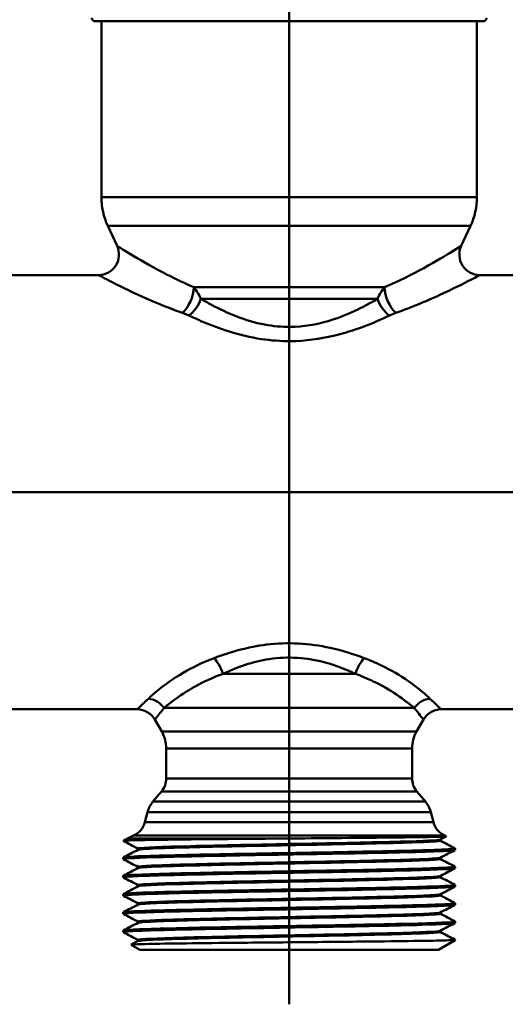
# Model space of a CAD drawing. Extents: x 546 to 1355, y -39 to 416.
# Drawn here: x 1008 to 1044, y 41 to 113 of the extents above; entities that cross this region are included whole.
import ezdxf

# ---------------------------------------------------------------- set-up
doc = ezdxf.new("R2010")
doc.units = 0
doc.layers.add('AM_0', color=7, linetype='CONTINUOUS', lineweight=50)

# ---------------------------------------------------------------- blocks, each defined once
blk = doc.blocks.new('3203-06-00')
at = {"layer": 'AM_0'}
for p, q in [((63, 0), (63, 106.467)), ((48.7, 34.5), (48.5, 34.7)), ((77.3, 34.5), (77.5, 34.7)), ((77.3, 34.5), (48.7, 34.5)), ((49.25, 34.5), (76.75, 34.5)), ((49.25, 34.5), (76.75, 34.5)), ((49.25, 21.608), (49.25, 34.5)), ((76.75, 21.608), (76.75, 34.5)), ((76.75, 21.608), (49.25, 21.608)), ((76.282, 19.495), (49.718, 19.495)), ((50.4, 18.034), (49.718, 19.495)), ((75.6, 18.034), (76.282, 19.495)), ((39.96, 15.9), (49.04, 15.9)), ((76.96, 15.9), (86.04, 15.9)), ((69.974, 15.004), (56.026, 15.004)), ((69.465, 14.159), (56.535, 14.159)), ((100, 0), (26, 0)), ((63, 0), (63, -37.5)), ((67.842, -13.296), (58.158, -13.296)), ((72.156, -15.796), (53.844, -15.796)), ((37.136, -15.9), (51.864, -15.9)), ((74.136, -15.9), (88.864, -15.9)), ((53.665, -17.52), (53.163, -16.65)), ((72.335, -17.52), (72.837, -16.65)), ((72.335, -17.52), (53.665, -17.52)), ((72, -18.77), (54, -18.77)), ((54, -20.954), (54, -18.77)), ((72, -20.954), (72, -18.77)), ((72, -20.954), (54, -20.954)), ((53.649, -21.918), (53.026, -22.66)), ((72.351, -21.918), (53.649, -21.918)), ((72.351, -21.918), (72.974, -22.66)), ((72.974, -22.66), (53.026, -22.66)), ((52.627, -23.428), (52.427, -24.173)), ((73.373, -23.428), (52.627, -23.428)), ((73.373, -23.428), (73.573, -24.173)), ((73.573, -24.173), (52.427, -24.173)), ((51.612, -25.145), (51.155, -25.358)), ((74.388, -25.145), (51.612, -25.145)), ((74.503, -25.202), (74.052, -25.437)), ((74.388, -25.145), (74.503, -25.198)), ((62.806, -25.358), (51.155, -25.358)), ((75.15, -26.198), (75.15, -26.086)), ((50.85, -26.867), (50.85, -26.754)), ((50.85, -28.204), (50.85, -28.091)), ((75.15, -27.535), (75.15, -27.423)), ((75.15, -28.872), (75.15, -28.76)), ((50.85, -29.54), (50.85, -29.428)), ((75.15, -30.209), (75.15, -30.096)), ((50.85, -30.877), (50.85, -30.765)), ((75.15, -31.546), (75.15, -31.433)), ((50.85, -32.214), (50.85, -32.102)), ((51.432, -33.132), (51.948, -32.863)), ((52.062, -33.5), (51.432, -33.136)), ((73.938, -33.5), (75.15, -32.8)), ((75.15, -32.8), (75.03, -32.8)), ((75.15, -32.8), (75.15, -32.77)), ((73.938, -33.5), (52.062, -33.5))]:
    blk.add_line(p, q, dxfattribs=at)
for centre, radius, start, end in [((54.25, 21.608), 5, 180, 205), ((71.75, 21.608), 5, 335, 0), ((49.04, 17.4), 1.5, 270, 25), ((76.96, 17.4), 1.5, 155, 270), ((51.864, -17.4), 1.5, 30, 90), ((74.136, -17.4), 1.5, 90, 150), ((51.5, -18.77), 2.5, 0, 30), ((74.5, -18.77), 2.5, 150, 180), ((52.5, -20.954), 1.5, 320, 0), ((73.5, -20.954), 1.5, 180, 220), ((54.558, -23.946), 2, 140, 165), ((71.442, -23.946), 2, 15, 40), ((50.978, -23.785), 1.5, 295, 345), ((75.022, -23.785), 1.5, 195, 245), ((52, -27.171), 2, 115, 124.97837)]:
    blk.add_arc(centre, radius, start, end, dxfattribs=at)
for centre, major_axis, ratio, start_param, end_param in [((55.179, 14.371), (-0.541, -1.399), 0.467205, 0.691518, 2.211768), ((70.821, 14.371), (0.541, -1.399), 0.467205, 4.071417, 5.591668), ((55.653, 14.159), (0.691, 1.331), 0.54192, 3.905256, 4.986493), ((70.347, 14.159), (0.691, -1.331), 0.54192, 4.438285, 5.519522), ((57.497, -13.296), (-0.574, 1.386), 0.412634, 4.543255, 5.496325), ((68.503, -13.296), (-0.574, -1.386), 0.412634, 3.928453, 4.881523), ((52.692, -16.546), (-1.085, 1.035), 0.912038, 4.500444, 5.428344), ((73.308, -16.546), (1.085, 1.035), 0.912038, 0.854842, 1.782742)]:
    blk.add_ellipse(centre, major_axis=major_axis, ratio=ratio, start_param=start_param, end_param=end_param, dxfattribs=at)
for points, knots in [([(56.026, 15.004), (55.335, 15.3), (54.681, 15.614), (53.108, 16.419), (52.262, 16.905), (50.921, 17.703), (50.478, 17.985), (50.403, 18.032), (50.4, 18.034), (50.4, 18.034)], [0, 0, 0, 0, 0.278199, 0.278199, 0.723318, 0.723318, 1.211279, 1.211279, 1.257451, 1.257451, 1.257451, 1.257451]), ([(75.6, 18.034), (75.598, 18.033), (75.385, 17.897), (74.505, 17.358), (73.755, 16.907), (72.01, 15.955), (71.035, 15.459), (69.974, 15.004)], [1.257451, 1.257451, 1.257451, 1.257451, 1.62836, 1.62836, 2.087784, 2.087784, 2.514898, 2.514898, 2.514898, 2.514898]), ([(49.041, 15.9), (49.041, 15.9), (49.044, 15.898), (49.125, 15.855), (49.601, 15.598), (51.053, 14.868), (51.971, 14.424), (53.695, 13.688), (54.414, 13.402), (55.179, 13.132)], [-1.257451, -1.257451, -1.257451, -1.257451, -1.211279, -1.211279, -0.723318, -0.723318, -0.278199, -0.278199, 0, 0, 0, 0]), ([(70.821, 13.132), (71.995, 13.547), (73.064, 14), (74.968, 14.871), (75.778, 15.283), (76.728, 15.775), (76.958, 15.899), (76.959, 15.9)], [-2.514898, -2.514898, -2.514898, -2.514898, -2.087784, -2.087784, -1.62836, -1.62836, -1.257451, -1.257451, -1.257451, -1.257451]), ([(56.535, 14.159), (56.469, 14.315), (56.393, 14.461), (56.223, 14.743), (56.129, 14.876), (56.026, 15.004)], [0, 0, 0, 0, 0.03008938, 0.03008938, 0.06017877, 0.06017877, 0.06017877, 0.06017877]), ([(69.974, 15.004), (69.871, 14.876), (69.777, 14.743), (69.607, 14.461), (69.531, 14.315), (69.465, 14.159)], [0, 0, 0, 0, 0.03008938, 0.03008938, 0.06017877, 0.06017877, 0.06017877, 0.06017877]), ([(69.465, 14.159), (68.405, 13.534), (67.197, 12.927), (64.98, 12.273), (64.04, 12.114), (62.459, 12.098), (61.823, 12.158), (59.788, 12.542), (58.474, 13.1), (57.049, 13.862), (56.788, 14.01), (56.535, 14.159)], [0, 0, 0, 0, 0.484457, 0.484457, 0.806868, 0.806868, 1.023456, 1.023456, 1.519474, 1.519474, 1.635102, 1.635102, 1.635102, 1.635102]), ([(55.179, 13.132), (55.261, 13.102), (55.342, 13.072), (55.501, 13.008), (55.579, 12.974), (55.653, 12.939)], [-0.06017877, -0.06017877, -0.06017877, -0.06017877, -0.03008938, -0.03008938, 0, 0, 0, 0]), ([(70.347, 12.939), (70.421, 12.974), (70.499, 13.008), (70.658, 13.072), (70.739, 13.102), (70.821, 13.132)], [-0.06017877, -0.06017877, -0.06017877, -0.06017877, -0.03008938, -0.03008938, 0, 0, 0, 0]), ([(55.653, 12.939), (55.941, 12.802), (56.238, 12.667), (57.857, 11.971), (59.35, 11.461), (61.663, 11.11), (62.385, 11.055), (64.182, 11.07), (65.25, 11.215), (67.769, 11.813), (69.142, 12.367), (70.347, 12.939)], [-1.635102, -1.635102, -1.635102, -1.635102, -1.519474, -1.519474, -1.023456, -1.023456, -0.806868, -0.806868, -0.484457, -0.484457, 0, 0, 0, 0]), ([(68.503, -12.15), (67.717, -11.853), (66.877, -11.588), (64.507, -11.068), (62.888, -10.972), (59.972, -11.334), (58.672, -11.706), (57.497, -12.15)], [-1.170662, -1.170662, -1.170662, -1.170662, -0.890573, -0.890573, -0.41861, -0.41861, 0, 0, 0, 0]), ([(57.497, -12.15), (56.655, -12.469), (55.893, -12.843), (54.502, -13.653), (53.898, -14.088), (53.133, -14.711), (52.89, -14.931), (52.692, -15.12)], [-0.8446576, -0.8446576, -0.8446576, -0.8446576, -0.5443315, -0.5443315, -0.2093583, -0.2093583, 0, 0, 0, 0]), ([(58.158, -13.296), (59.191, -12.81), (60.335, -12.403), (62.902, -12.007), (64.326, -12.112), (66.412, -12.681), (67.151, -12.971), (67.842, -13.296)], [0, 0, 0, 0, 0.41861, 0.41861, 0.890573, 0.890573, 1.170662, 1.170662, 1.170662, 1.170662]), ([(73.308, -15.12), (72.976, -14.802), (72.513, -14.397), (71.373, -13.582), (70.734, -13.182), (69.534, -12.574), (69.034, -12.351), (68.503, -12.15)], [-0.8446617, -0.8446617, -0.8446617, -0.8446617, -0.4927474, -0.4927474, -0.1895182, -0.1895182, 0, 0, 0, 0]), ([(53.844, -15.796), (54.032, -15.637), (54.26, -15.452), (54.963, -14.928), (55.507, -14.561), (56.744, -13.879), (57.416, -13.564), (58.158, -13.296)], [0, 0, 0, 0, 0.2093583, 0.2093583, 0.5443315, 0.5443315, 0.8446576, 0.8446576, 0.8446576, 0.8446576]), ([(67.842, -13.296), (68.31, -13.465), (68.751, -13.653), (69.812, -14.165), (70.38, -14.501), (71.411, -15.187), (71.84, -15.528), (72.156, -15.796)], [0, 0, 0, 0, 0.1895182, 0.1895182, 0.4927474, 0.4927474, 0.8446617, 0.8446617, 0.8446617, 0.8446617]), ([(52.692, -15.12), (52.551, -15.255), (52.425, -15.375), (52.023, -15.753), (51.867, -15.898), (51.865, -15.899)], [-1.1110512, -1.1110512, -1.1110512, -1.1110512, -0.96128, -0.96128, -0.5555257, -0.5555257, -0.5555257, -0.5555257]), ([(74.135, -15.899), (74.136, -15.9), (74.121, -15.886), (73.991, -15.766), (73.714, -15.509), (73.308, -15.12)], [-0.5555257, -0.5555257, -0.5555257, -0.5555257, -0.4307955, -0.4307955, 0, 0, 0, 0]), ([(53.164, -16.649), (53.165, -16.648), (53.292, -16.489), (53.623, -16.075), (53.726, -15.944), (53.844, -15.796)], [0.5555257, 0.5555257, 0.5555257, 0.5555257, 0.96128, 0.96128, 1.1110512, 1.1110512, 1.1110512, 1.1110512]), ([(72.156, -15.796), (72.493, -16.222), (72.719, -16.503), (72.825, -16.635), (72.837, -16.65), (72.836, -16.649)], [0, 0, 0, 0, 0.4307955, 0.4307955, 0.5555257, 0.5555257, 0.5555257, 0.5555257]), ([(62.806, -25.358), (63.992, -25.348), (65.173, -25.338), (67.767, -25.315), (69.123, -25.302), (71.467, -25.275), (72.436, -25.262), (73.856, -25.236), (74.298, -25.223), (74.493, -25.206), (74.512, -25.202), (74.503, -25.198)], [1.985473, 1.985473, 1.985473, 1.985473, 2.342653, 2.342653, 2.801551, 2.801551, 3.257237, 3.257237, 3.709711, 3.709711, 3.846402, 3.846402, 3.846402, 3.846402]), ([(50.852, -25.534), (50.844, -25.519), (51.127, -25.504), (52.248, -25.474), (53.071, -25.459), (55.154, -25.431), (56.393, -25.417), (59.13, -25.39), (60.602, -25.377), (62.338, -25.362), (62.572, -25.36), (62.806, -25.358)], [0, 0, 0, 0, 0.460969, 0.460969, 0.919056, 0.919056, 1.374029, 1.374029, 1.825627, 1.825627, 1.896028, 1.896028, 1.896028, 1.896028]), ([(51.951, -26.106), (51.932, -26.096), (51.944, -26.087), (51.988, -26.078), (52.249, -26.024), (53.64, -25.969), (55.785, -25.915), (57.931, -25.86), (60.806, -25.806), (63.632, -25.751), (66.458, -25.697), (69.203, -25.642), (71.123, -25.588), (72.897, -25.538), (73.949, -25.487), (74.051, -25.437)], [43.945357, 43.945357, 43.945357, 43.945357, 44.074564, 44.074564, 44.074564, 44.842402, 44.842402, 44.842402, 45.61024, 45.61024, 45.61024, 46.378077, 46.378077, 46.378077, 47.08695, 47.08695, 47.08695, 47.08695]), ([(51.957, -26.179), (52.025, -26.145), (52.495, -26.112), (53.344, -26.078), (54.723, -26.024), (57.088, -25.969), (59.797, -25.915), (62.507, -25.86), (65.53, -25.806), (68.048, -25.751), (70.567, -25.697), (72.552, -25.642), (73.466, -25.588), (73.902, -25.562), (74.092, -25.536), (74.042, -25.51)], [44.019237, 44.019237, 44.019237, 44.019237, 44.491461, 44.491461, 44.491461, 45.259299, 45.259299, 45.259299, 46.027137, 46.027137, 46.027137, 46.794974, 46.794974, 46.794974, 47.16083, 47.16083, 47.16083, 47.16083]), ([(74.052, -25.437), (74.051, -25.438), (74.032, -25.445), (74.032, -25.503), (74.051, -25.51), (74.052, -25.51)], [0, 0, 0, 0, 0.04103737, 0.04103737, 0.08210459, 0.08210459, 0.08210459, 0.08210459]), ([(50.859, -26.874), (50.779, -26.828), (51.557, -26.782), (53.066, -26.736), (54.815, -26.683), (57.528, -26.63), (60.5, -26.577), (63.473, -26.523), (66.675, -26.47), (69.276, -26.417), (71.876, -26.364), (73.85, -26.311), (74.683, -26.258), (74.992, -26.238), (75.144, -26.218), (75.141, -26.198)], [37.665485, 37.665485, 37.665485, 37.665485, 38.312687, 38.312687, 38.312687, 39.062679, 39.062679, 39.062679, 39.812672, 39.812672, 39.812672, 40.562665, 40.562665, 40.562665, 40.840704, 40.840704, 40.840704, 40.840704]), ([(75.134, -26.079), (75.191, -26.11), (74.863, -26.141), (74.156, -26.172), (72.953, -26.226), (70.664, -26.279), (67.882, -26.332), (65.101, -26.385), (61.856, -26.438), (58.989, -26.492), (56.121, -26.545), (53.662, -26.598), (52.247, -26.651), (51.334, -26.686), (50.863, -26.72), (50.858, -26.754)], [-47.157516, -47.157516, -47.157516, -47.157516, -46.716607, -46.716607, -46.716607, -45.966615, -45.966615, -45.966615, -45.216622, -45.216622, -45.216622, -44.466629, -44.466629, -44.466629, -43.982297, -43.982297, -43.982297, -43.982297]), ([(51.948, -26.179), (51.949, -26.178), (51.968, -26.171), (51.968, -26.113), (51.949, -26.106), (51.948, -26.106)], [0, 0, 0, 0, 0.04103737, 0.04103737, 0.08210459, 0.08210459, 0.08210459, 0.08210459]), ([(51.956, -27.442), (51.917, -27.423), (52.01, -27.404), (52.239, -27.385), (52.892, -27.331), (54.647, -27.276), (57.03, -27.222), (59.413, -27.167), (62.396, -27.113), (65.171, -27.058), (67.947, -27.004), (70.484, -26.949), (72.094, -26.895), (73.287, -26.855), (73.962, -26.814), (74.046, -26.774)], [37.662172, 37.662172, 37.662172, 37.662172, 37.931863, 37.931863, 37.931863, 38.699701, 38.699701, 38.699701, 39.467538, 39.467538, 39.467538, 40.235376, 40.235376, 40.235376, 40.803764, 40.803764, 40.803764, 40.803764]), ([(51.952, -27.515), (52.044, -27.472), (52.827, -27.429), (54.194, -27.385), (55.906, -27.331), (58.514, -27.276), (61.311, -27.222), (64.109, -27.167), (67.064, -27.113), (69.376, -27.058), (71.689, -27.004), (73.333, -26.949), (73.864, -26.895), (74.019, -26.879), (74.078, -26.863), (74.045, -26.847)], [37.736052, 37.736052, 37.736052, 37.736052, 38.34876, 38.34876, 38.34876, 39.116598, 39.116598, 39.116598, 39.884435, 39.884435, 39.884435, 40.652273, 40.652273, 40.652273, 40.877645, 40.877645, 40.877645, 40.877645]), ([(74.052, -26.774), (74.051, -26.775), (74.032, -26.782), (74.032, -26.839), (74.051, -26.846), (74.052, -26.847)], [0, 0, 0, 0, 0.04103737, 0.04103737, 0.08210459, 0.08210459, 0.08210459, 0.08210459]), ([(50.862, -28.211), (50.835, -28.198), (50.874, -28.185), (50.981, -28.172), (51.425, -28.119), (53.044, -28.066), (55.417, -28.013), (57.791, -27.96), (60.894, -27.906), (63.923, -27.853), (66.951, -27.8), (69.874, -27.747), (71.933, -27.694), (73.978, -27.641), (75.149, -27.588), (75.15, -27.535)], [31.3823, 31.3823, 31.3823, 31.3823, 31.562752, 31.562752, 31.562752, 32.312745, 32.312745, 32.312745, 33.062738, 33.062738, 33.062738, 33.81273, 33.81273, 33.81273, 34.557519, 34.557519, 34.557519, 34.557519]), ([(75.139, -27.416), (75.162, -27.427), (75.136, -27.438), (75.057, -27.449), (74.681, -27.502), (73.127, -27.555), (70.797, -27.609), (68.468, -27.662), (65.387, -27.715), (62.354, -27.768), (59.32, -27.821), (56.366, -27.875), (54.257, -27.928), (52.148, -27.981), (50.905, -28.034), (50.852, -28.087), (50.851, -28.089), (50.85, -28.09), (50.85, -28.091)], [-40.874331, -40.874331, -40.874331, -40.874331, -40.716666, -40.716666, -40.716666, -39.966673, -39.966673, -39.966673, -39.21668, -39.21668, -39.21668, -38.466688, -38.466688, -38.466688, -37.716695, -37.716695, -37.716695, -37.699112, -37.699112, -37.699112, -37.699112]), ([(51.958, -28.779), (51.903, -28.75), (52.151, -28.721), (52.702, -28.692), (53.734, -28.638), (55.819, -28.583), (58.392, -28.529), (60.966, -28.474), (63.998, -28.42), (66.668, -28.365), (69.339, -28.311), (71.617, -28.256), (72.886, -28.202), (73.593, -28.172), (73.982, -28.141), (74.042, -28.111)], [31.378986, 31.378986, 31.378986, 31.378986, 31.789162, 31.789162, 31.789162, 32.556999, 32.556999, 32.556999, 33.324837, 33.324837, 33.324837, 34.092675, 34.092675, 34.092675, 34.520579, 34.520579, 34.520579, 34.520579]), ([(51.948, -27.515), (51.949, -27.515), (51.968, -27.508), (51.968, -27.45), (51.949, -27.443), (51.948, -27.442)], [0, 0, 0, 0, 0.04103737, 0.04103737, 0.08210459, 0.08210459, 0.08210459, 0.08210459]), ([(74.052, -28.111), (74.051, -28.111), (74.032, -28.118), (74.032, -28.176), (74.051, -28.183), (74.052, -28.184)], [0, 0, 0, 0, 0.04103737, 0.04103737, 0.08210459, 0.08210459, 0.08210459, 0.08210459]), ([(75.14, -28.752), (75.217, -28.797), (74.499, -28.841), (73.091, -28.885), (71.399, -28.938), (68.728, -28.992), (65.77, -29.045), (62.813, -29.098), (59.599, -29.151), (56.963, -29.204), (54.327, -29.258), (52.296, -29.311), (51.396, -29.364), (51.035, -29.385), (50.857, -29.407), (50.859, -29.428)], [-34.591146, -34.591146, -34.591146, -34.591146, -33.966732, -33.966732, -33.966732, -33.216739, -33.216739, -33.216739, -32.466746, -32.466746, -32.466746, -31.716753, -31.716753, -31.716753, -31.415927, -31.415927, -31.415927, -31.415927]), ([(51.948, -28.852), (52.053, -28.799), (53.244, -28.745), (55.217, -28.692), (57.228, -28.638), (60.028, -28.583), (62.858, -28.529), (65.688, -28.474), (68.517, -28.42), (70.579, -28.365), (72.64, -28.311), (73.911, -28.256), (74.047, -28.202), (74.062, -28.196), (74.063, -28.19), (74.05, -28.184)], [31.452867, 31.452867, 31.452867, 31.452867, 32.206059, 32.206059, 32.206059, 32.973896, 32.973896, 32.973896, 33.741734, 33.741734, 33.741734, 34.509572, 34.509572, 34.509572, 34.594459, 34.594459, 34.594459, 34.594459]), ([(51.948, -28.852), (51.949, -28.852), (51.968, -28.845), (51.968, -28.787), (51.949, -28.78), (51.948, -28.779)], [0, 0, 0, 0, 0.04103737, 0.04103737, 0.08210459, 0.08210459, 0.08210459, 0.08210459]), ([(50.866, -29.548), (50.806, -29.515), (51.173, -29.482), (51.956, -29.449), (53.223, -29.396), (55.564, -29.343), (58.372, -29.289), (61.181, -29.236), (64.428, -29.183), (67.272, -29.13), (70.115, -29.077), (72.526, -29.023), (73.879, -28.97), (74.711, -28.938), (75.138, -28.905), (75.141, -28.872)], [25.099115, 25.099115, 25.099115, 25.099115, 25.562811, 25.562811, 25.562811, 26.312803, 26.312803, 26.312803, 27.062796, 27.062796, 27.062796, 27.812789, 27.812789, 27.812789, 28.274334, 28.274334, 28.274334, 28.274334]), ([(51.955, -30.116), (51.886, -30.077), (52.371, -30.038), (53.368, -29.999), (54.759, -29.945), (57.133, -29.89), (59.846, -29.836), (62.559, -29.781), (65.581, -29.727), (68.093, -29.672), (70.606, -29.618), (72.58, -29.563), (73.483, -29.509), (73.82, -29.488), (74.006, -29.468), (74.043, -29.448)], [25.095801, 25.095801, 25.095801, 25.095801, 25.646461, 25.646461, 25.646461, 26.414298, 26.414298, 26.414298, 27.182136, 27.182136, 27.182136, 27.949974, 27.949974, 27.949974, 28.237394, 28.237394, 28.237394, 28.237394]), ([(51.951, -30.189), (51.967, -30.18), (52.012, -30.171), (52.087, -30.162), (52.546, -30.108), (54.124, -30.053), (56.394, -29.999), (58.664, -29.945), (61.6, -29.89), (64.408, -29.836), (67.216, -29.781), (69.862, -29.727), (71.632, -29.672), (73.273, -29.622), (74.143, -29.571), (74.051, -29.521)], [25.169681, 25.169681, 25.169681, 25.169681, 25.29552, 25.29552, 25.29552, 26.063357, 26.063357, 26.063357, 26.831195, 26.831195, 26.831195, 27.599033, 27.599033, 27.599033, 28.311274, 28.311274, 28.311274, 28.311274]), ([(74.052, -29.448), (74.051, -29.448), (74.032, -29.455), (74.032, -29.513), (74.051, -29.52), (74.052, -29.521)], [0, 0, 0, 0, 0.04103737, 0.04103737, 0.08210459, 0.08210459, 0.08210459, 0.08210459]), ([(50.857, -30.884), (50.756, -30.832), (51.833, -30.779), (53.812, -30.726), (55.8, -30.672), (58.677, -30.619), (61.697, -30.566), (64.716, -30.513), (67.848, -30.46), (70.28, -30.406), (72.712, -30.353), (74.419, -30.3), (74.957, -30.247), (75.085, -30.234), (75.147, -30.222), (75.145, -30.209)], [18.815929, 18.815929, 18.815929, 18.815929, 19.562869, 19.562869, 19.562869, 20.312862, 20.312862, 20.312862, 21.062854, 21.062854, 21.062854, 21.812847, 21.812847, 21.812847, 21.991149, 21.991149, 21.991149, 21.991149]), ([(75.133, -30.089), (75.181, -30.113), (74.998, -30.138), (74.58, -30.162), (73.66, -30.215), (71.612, -30.268), (68.966, -30.321), (66.32, -30.375), (63.103, -30.428), (60.15, -30.481), (57.198, -30.534), (54.539, -30.587), (52.864, -30.641), (51.56, -30.682), (50.862, -30.723), (50.855, -30.765)], [-28.307961, -28.307961, -28.307961, -28.307961, -27.96679, -27.96679, -27.96679, -27.216797, -27.216797, -27.216797, -26.466805, -26.466805, -26.466805, -25.716812, -25.716812, -25.716812, -25.132741, -25.132741, -25.132741, -25.132741]), ([(51.948, -30.189), (51.949, -30.189), (51.968, -30.182), (51.968, -30.124), (51.949, -30.117), (51.948, -30.116)], [0, 0, 0, 0, 0.04103737, 0.04103737, 0.08210459, 0.08210459, 0.08210459, 0.08210459]), ([(51.95, -31.453), (51.862, -31.404), (52.674, -31.355), (54.224, -31.306), (55.947, -31.251), (58.562, -31.197), (61.361, -31.143), (64.16, -31.088), (67.112, -31.034), (69.418, -30.979), (71.723, -30.925), (73.355, -30.87), (73.873, -30.816), (73.972, -30.805), (74.03, -30.795), (74.048, -30.785)], [18.812616, 18.812616, 18.812616, 18.812616, 19.503759, 19.503759, 19.503759, 20.271597, 20.271597, 20.271597, 21.039435, 21.039435, 21.039435, 21.807272, 21.807272, 21.807272, 21.954208, 21.954208, 21.954208, 21.954208]), ([(51.956, -31.526), (51.99, -31.507), (52.152, -31.488), (52.445, -31.469), (53.291, -31.415), (55.216, -31.36), (57.701, -31.306), (60.185, -31.251), (63.201, -31.197), (65.93, -31.143), (68.659, -31.088), (71.072, -31.034), (72.515, -30.979), (73.589, -30.939), (74.117, -30.898), (74.046, -30.858)], [18.886496, 18.886496, 18.886496, 18.886496, 19.152818, 19.152818, 19.152818, 19.920656, 19.920656, 19.920656, 20.688494, 20.688494, 20.688494, 21.456331, 21.456331, 21.456331, 22.028089, 22.028089, 22.028089, 22.028089]), ([(74.052, -30.785), (74.051, -30.785), (74.032, -30.792), (74.032, -30.85), (74.051, -30.857), (74.052, -30.858)], [0, 0, 0, 0, 0.04103737, 0.04103737, 0.08210459, 0.08210459, 0.08210459, 0.08210459]), ([(50.866, -32.221), (50.825, -32.201), (50.94, -32.182), (51.217, -32.162), (51.959, -32.109), (53.85, -32.055), (56.4, -32.002), (58.95, -31.949), (62.134, -31.896), (65.124, -31.843), (68.115, -31.789), (70.882, -31.736), (72.709, -31.683), (74.279, -31.637), (75.14, -31.591), (75.148, -31.546)], [12.532744, 12.532744, 12.532744, 12.532744, 12.812935, 12.812935, 12.812935, 13.562928, 13.562928, 13.562928, 14.31292, 14.31292, 14.31292, 15.062913, 15.062913, 15.062913, 15.707963, 15.707963, 15.707963, 15.707963]), ([(75.142, -31.426), (75.151, -31.43), (75.152, -31.434), (75.146, -31.438), (75.073, -31.492), (73.81, -31.545), (71.686, -31.598), (69.562, -31.651), (66.599, -31.704), (63.565, -31.758), (60.531, -31.811), (57.457, -31.864), (55.14, -31.917), (52.824, -31.97), (51.289, -32.023), (50.934, -32.077), (50.878, -32.085), (50.851, -32.093), (50.853, -32.102)], [-22.024775, -22.024775, -22.024775, -22.024775, -21.966848, -21.966848, -21.966848, -21.216856, -21.216856, -21.216856, -20.466863, -20.466863, -20.466863, -19.71687, -19.71687, -19.71687, -18.966878, -18.966878, -18.966878, -18.849556, -18.849556, -18.849556, -18.849556]), ([(51.948, -31.526), (51.949, -31.525), (51.968, -31.518), (51.968, -31.461), (51.949, -31.454), (51.948, -31.453)], [0, 0, 0, 0, 0.04103737, 0.04103737, 0.08210459, 0.08210459, 0.08210459, 0.08210459]), ([(51.949, -32.79), (51.94, -32.785), (51.938, -32.781), (51.945, -32.776), (52.021, -32.722), (53.233, -32.667), (55.253, -32.613), (57.273, -32.558), (60.078, -32.504), (62.909, -32.45), (65.739, -32.395), (68.563, -32.341), (70.615, -32.286), (72.668, -32.232), (73.926, -32.177), (74.049, -32.123), (74.05, -32.122), (74.051, -32.122), (74.052, -32.121)], [12.52943, 12.52943, 12.52943, 12.52943, 12.59322, 12.59322, 12.59322, 13.361058, 13.361058, 13.361058, 14.128896, 14.128896, 14.128896, 14.896733, 14.896733, 14.896733, 15.664571, 15.664571, 15.664571, 15.671023, 15.671023, 15.671023, 15.671023]), ([(51.958, -32.863), (52.014, -32.834), (52.368, -32.805), (53.012, -32.776), (54.227, -32.722), (56.462, -32.667), (59.112, -32.613), (61.762, -32.558), (64.797, -32.504), (67.394, -32.45), (69.992, -32.395), (72.123, -32.341), (73.211, -32.286), (73.821, -32.256), (74.099, -32.225), (74.042, -32.194)], [12.603311, 12.603311, 12.603311, 12.603311, 13.010117, 13.010117, 13.010117, 13.777955, 13.777955, 13.777955, 14.545793, 14.545793, 14.545793, 15.31363, 15.31363, 15.31363, 15.744903, 15.744903, 15.744903, 15.744903]), ([(74.052, -32.121), (74.051, -32.122), (74.032, -32.129), (74.032, -32.187), (74.051, -32.194), (74.052, -32.194)], [0, 0, 0, 0, 0.04103737, 0.04103737, 0.08210459, 0.08210459, 0.08210459, 0.08210459]), ([(75.03, -32.8), (74.947, -32.805), (74.83, -32.81), (74.231, -32.829), (73.494, -32.844), (71.527, -32.873), (70.319, -32.887), (67.588, -32.916), (66.094, -32.931), (63.016, -32.96), (61.462, -32.974), (58.499, -33.003), (57.117, -33.018), (54.709, -33.047), (53.703, -33.061), (52.201, -33.091), (51.716, -33.105), (51.453, -33.125), (51.422, -33.13), (51.432, -33.136)], [0.315298, 0.315298, 0.315298, 0.315298, 0.475134, 0.475134, 0.947383, 0.947383, 1.416746, 1.416746, 1.883224, 1.883224, 2.346815, 2.346815, 2.807521, 2.807521, 3.265339, 3.265339, 3.720269, 3.720269, 3.88786, 3.88786, 3.88786, 3.88786]), ([(51.948, -32.863), (51.949, -32.862), (51.968, -32.855), (51.968, -32.797), (51.949, -32.79), (51.948, -32.79)], [0, 0, 0, 0, 0.04103737, 0.04103737, 0.08210459, 0.08210459, 0.08210459, 0.08210459])]:
    blk.add_open_spline(points, degree=3, knots=knots, dxfattribs=at)
for points in [[(50.857, -25.537), (50.855, -25.536), (50.854, -25.535), (50.852, -25.534)], [(51.948, -26.106), (51.584, -25.916), (51.221, -25.727), (50.857, -25.537)], [(74.052, -25.51), (74.416, -25.7), (74.779, -25.889), (75.143, -26.079)], [(50.857, -26.747), (51.221, -26.558), (51.584, -26.368), (51.948, -26.179)], [(75.143, -26.206), (74.779, -26.395), (74.416, -26.585), (74.052, -26.774)], [(51.948, -27.442), (51.584, -27.253), (51.221, -27.063), (50.857, -26.874)], [(74.052, -26.847), (74.416, -27.037), (74.779, -27.226), (75.143, -27.416)], [(50.857, -28.084), (51.221, -27.894), (51.584, -27.705), (51.948, -27.515)], [(75.143, -27.542), (74.779, -27.732), (74.416, -27.921), (74.052, -28.111)], [(51.948, -28.779), (51.584, -28.59), (51.221, -28.4), (50.857, -28.211)], [(74.052, -28.184), (74.416, -28.373), (74.779, -28.563), (75.143, -28.752)], [(50.857, -29.421), (51.221, -29.231), (51.584, -29.042), (51.948, -28.852)], [(51.948, -30.116), (51.584, -29.927), (51.221, -29.737), (50.857, -29.548)], [(75.143, -28.879), (74.779, -29.069), (74.416, -29.258), (74.052, -29.448)], [(74.052, -29.521), (74.416, -29.71), (74.779, -29.9), (75.143, -30.089)], [(50.857, -30.758), (51.221, -30.568), (51.584, -30.379), (51.948, -30.189)], [(75.143, -30.216), (74.779, -30.406), (74.416, -30.595), (74.052, -30.785)], [(51.948, -31.453), (51.584, -31.263), (51.221, -31.074), (50.857, -30.884)], [(74.052, -30.858), (74.416, -31.047), (74.779, -31.237), (75.143, -31.426)], [(50.857, -32.094), (51.221, -31.905), (51.584, -31.715), (51.948, -31.526)], [(75.143, -31.553), (74.779, -31.742), (74.416, -31.932), (74.052, -32.121)], [(51.948, -32.79), (51.584, -32.6), (51.221, -32.411), (50.857, -32.221)], [(74.052, -32.194), (74.416, -32.384), (74.779, -32.573), (75.143, -32.763)], [(75.142, -32.763), (75.166, -32.775), (75.129, -32.788), (75.03, -32.8)]]:
    blk.add_open_spline(points, degree=3, dxfattribs=at)

msp = doc.modelspace()

# ---------------------------------------------------------------- block references
at = {"layer": 'AM_0'}
msp.add_blockref('3203-06-00', (964.911, 78.389), dxfattribs=at)

doc.saveas('drawing.dxf')
